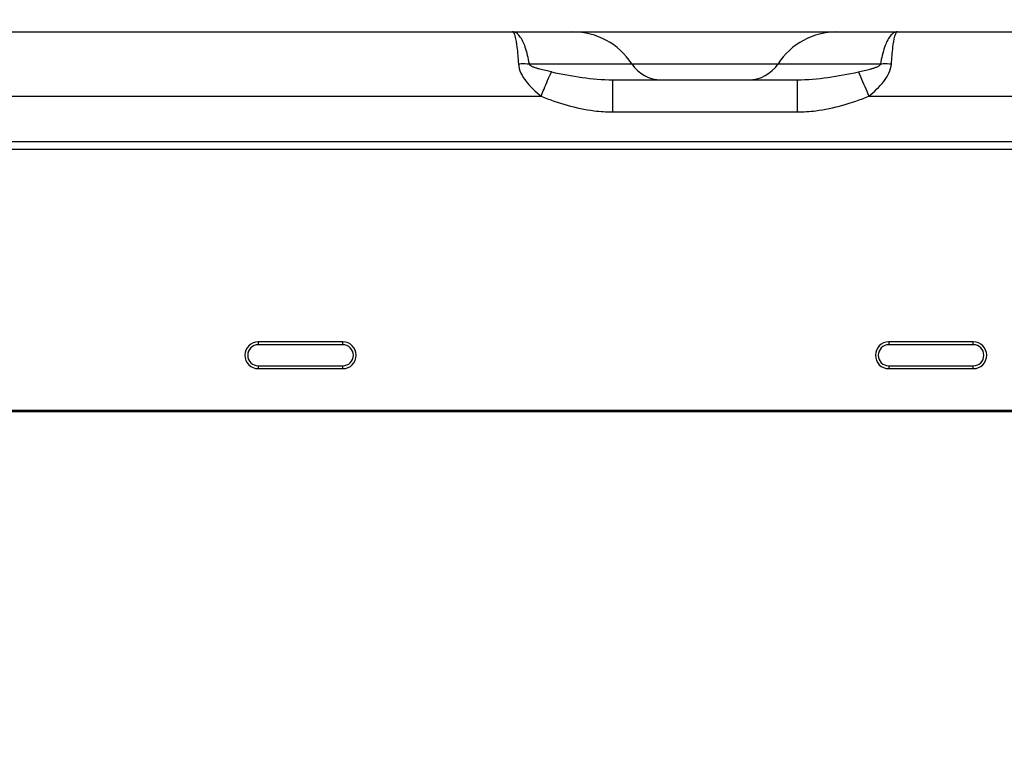
# Model space of a CAD drawing. Units: millimetres. Extents: x 0 to 1189, y 0 to 841.
# Drawn here: x 213 to 241, y 439 to 459 of the extents above; entities that cross this region are included whole.
import ezdxf

# ---------------------------------------------------------------- set-up
doc = ezdxf.new("R2010")
doc.units = ezdxf.units.MM
doc.header["$LTSCALE"] = 65.395
doc.layers.get('0').update_dxf_attribs({"linetype": 'CONTINUOUS'})
doc.layers.add('7_ALL_FEATURES', color=7, linetype='CONTINUOUS')
doc.layers.add('DEF_DRAFT_DIM', color=7, linetype='CONTINUOUS')
doc.styles.add('TEXTSTYLE_2', font='ar_wgl__.ttf')
doc.dimstyles.new('DIMSTYLE_5', dxfattribs={"dimtxt": 8, "dimasz": 3, "dimexe": 0.8, "dimexo": 0.2, "dimgap": 2, "dimtad": 1, "dimlfac": 5, "dimdsep": 46, "dimtxsty": 'TEXTSTYLE_2', "dimblk": 'OPEN', "dimblk1": 'OPEN', "dimblk2": 'OPEN', "dimcen": 0.09, "dimazin": 2, "dimtp": 0.3, "dimtm": 0.3, "dimtfac": 1, "dimtofl": 0, "dimtmove": 0, "dimatfit": 3, "dimldrblk": 'OPEN', "dimfxl": 0, "dimtolj": 1, "dimarcsym": 0})

# ---------------------------------------------------------------- blocks, each defined once
blk = doc.blocks.new('_OPEN')
at = {"color": 0, "linetype": 'ByBlock'}
for p, q in [((0, 0), (-1, 0.1167)), ((-1, -0.1167), (0, 0)), ((-1, 0), (0, 0))]:
    blk.add_line(p, q, dxfattribs=at)
blk = doc.blocks.new('*D22')
at = {"layer": 'DEF_DRAFT_DIM', "color": 2, "linetype": 'Continuous'}
for p, q in [((145.563, 459.087), (96.728, 459.087)), ((97.528, 459.087), (97.528, 453.697)), ((97.528, 448.307), (97.528, 453.697)), ((97.528, 453.697), (97.528, 419.252)), ((319.68, 448.307), (96.728, 448.307))]:
    blk.add_line(p, q, dxfattribs=at)
at = {"layer": 'DEF_DRAFT_DIM', "color": 2, "linetype": 'Continuous', "xscale": 3, "yscale": 3, "zscale": 3}
for p, rotation in [((97.528, 459.087), 90), ((97.528, 448.307), 270)]:
    blk.add_blockref('_OPEN', p, dxfattribs=dict(at, rotation=rotation))
blk = doc.blocks.new('*D23')
at = {"layer": 'DEF_DRAFT_DIM', "color": 2, "linetype": 'Continuous'}
for p, q in [((84.764, 469.087), (84.764, 473.587)), ((84.764, 473.587), (84.764, 458.697)), ((136.25, 469.087), (83.964, 469.087)), ((84.764, 443.807), (84.764, 458.697)), ((84.764, 448.307), (84.764, 443.807)), ((319.68, 448.307), (86.764, 448.307))]:
    blk.add_line(p, q, dxfattribs=at)
at = {"layer": 'DEF_DRAFT_DIM', "color": 2, "linetype": 'Continuous', "xscale": 3, "yscale": 3, "zscale": 3}
for p, rotation in [((84.764, 469.087), 270), ((84.764, 448.307), 90)]:
    blk.add_blockref('_OPEN', p, dxfattribs=dict(at, rotation=rotation))

msp = doc.modelspace()

# ---------------------------------------------------------------- linework, layer by layer
at = {"layer": '7_ALL_FEATURES', "color": 7, "linetype": 'Continuous'}
for p, q in [((107.1095, 459.0873), (289.1444, 459.0873)), ((227.8945, 458.1806), (237.8652, 458.1806)), ((230.2564, 457.7273), (230.2564, 456.8144)), ((230.2564, 457.7273), (235.5033, 457.7273)), ((235.5033, 457.7273), (235.5033, 456.8144)), ((194.5319, 457.2616), (228.2278, 457.2616)), ((237.5319, 457.2616), (271.2278, 457.2616)), ((230.2564, 456.8144), (235.5033, 456.8144)), ((107.8799, 455.9791), (531.8799, 455.9791)), ((535.7199, 455.7473), (104.0399, 455.7473)), ((220.1999, 450.2873), (220.1999, 450.2073)), ((222.5999, 450.2873), (220.1999, 450.2873)), ((222.5999, 450.2073), (220.1999, 450.2073)), ((222.5999, 450.2073), (222.5999, 450.2873)), ((238.0999, 450.2873), (238.0999, 450.2073)), ((240.4999, 450.2873), (238.0999, 450.2873)), ((240.4999, 450.2073), (238.0999, 450.2073)), ((240.4999, 450.2073), (240.4999, 450.2873)), ((220.1999, 449.6073), (220.1999, 449.5273)), ((220.1999, 449.6073), (222.5999, 449.6073)), ((220.1999, 449.5273), (222.5999, 449.5273)), ((222.5999, 449.5273), (222.5999, 449.6073)), ((238.0999, 449.6073), (238.0999, 449.5273)), ((238.0999, 449.6073), (240.4999, 449.6073)), ((238.0999, 449.5273), (240.4999, 449.5273)), ((240.4999, 449.5273), (240.4999, 449.6073)), ((104.0499, 448.3473), (535.7099, 448.3473)), ((104.0899, 448.3073), (535.6699, 448.3073))]:
    msp.add_line(p, q, dxfattribs=at)
for centre, radius, start, end in [((229.1304, 457.0873), 2, 33.13863, 90), ((236.6294, 457.0873), 2, 90, 146.86137), ((231.6424, 458.7273), 1, 213.13863, 270), ((234.1173, 458.7273), 1, 270, 326.86137), ((220.1999, 449.9073), 0.38, 90, 270), ((220.1999, 449.9073), 0.3, 90, 270), ((222.5999, 449.9073), 0.38, 270, 90), ((222.5999, 449.9073), 0.3, 270, 90), ((238.0999, 449.9073), 0.38, 90, 270), ((238.0999, 449.9073), 0.3, 90, 270), ((240.4999, 449.9073), 0.38, 270, 90), ((240.4999, 449.9073), 0.3, 270, 90)]:
    msp.add_arc(centre, radius, start, end, dxfattribs=at)
for points, knots in [([(227.4161, 459.0873), (227.4318, 459.0873), (227.4669, 459.0412), (227.4781, 458.9988), (227.4867, 458.9682)], [0, 0, 0, 0, 0.3299251, 1, 1, 1, 1]), ([(227.6194, 458.9682), (227.5918, 459.0027), (227.5336, 459.0615), (227.4525, 459.0873), (227.4161, 459.0873)], [0, 0, 0, 0, 0.5487883, 1, 1, 1, 1]), ([(238.3436, 459.0873), (238.3072, 459.0873), (238.2261, 459.0615), (238.1679, 459.0027), (238.1403, 458.9681)], [0, 0, 0, 0, 0.4512034, 1, 1, 1, 1]), ([(238.273, 458.9681), (238.2816, 458.9988), (238.2929, 459.0412), (238.328, 459.0873), (238.3436, 459.0873)], [0, 0, 0, 0, 0.670085, 1, 1, 1, 1]), ([(227.4867, 458.9682), (227.5154, 458.8663), (227.5527, 458.6028), (227.5749, 458.3393), (227.5849, 458.1806)], [0, 0, 0, 0, 0.3996153, 1, 1, 1, 1]), ([(227.8945, 458.1806), (227.8667, 458.3413), (227.8051, 458.6136), (227.6923, 458.877), (227.6194, 458.9682)], [0, 0, 0, 0, 0.58288, 1, 1, 1, 1]), ([(238.1403, 458.9681), (238.0674, 458.877), (237.9546, 458.6136), (237.893, 458.3413), (237.8652, 458.1806)], [0, 0, 0, 0, 0.4171271, 1, 1, 1, 1]), ([(238.1749, 458.1806), (238.1848, 458.3393), (238.2071, 458.6028), (238.2444, 458.8663), (238.273, 458.9681)], [0, 0, 0, 0, 0.6003748, 1, 1, 1, 1]), ([(227.5849, 458.1806), (227.611, 458.1829), (227.7141, 458.1897), (227.8178, 458.1877), (227.8945, 458.1806)], [0, 0, 0, 0, 0.2543135, 1, 1, 1, 1]), ([(237.8652, 458.1806), (237.8904, 458.1829), (237.9935, 458.19), (238.0972, 458.1874), (238.1749, 458.1806)], [0, 0, 0, 0, 0.2448447, 1, 1, 1, 1]), ([(227.5849, 458.1806), (227.5961, 457.9992), (227.7939, 457.6416), (228.0734, 457.3869), (228.2278, 457.2616)], [0, 0, 0, 0, 0.4775583, 1, 1, 1, 1]), ([(228.5227, 457.9509), (228.467, 457.9624), (228.3555, 457.9865), (228.2164, 458.021), (228.1063, 458.053), (228.0227, 458.0821), (227.9501, 458.1133), (227.8937, 458.1542), (227.8945, 458.1806)], [0, 0, 0, 0, 0.2499604, 0.5018791, 0.6286894, 0.7561273, 0.8838972, 1, 1, 1, 1]), ([(228.2278, 457.2616), (228.2556, 457.3295), (228.3511, 457.5604), (228.4486, 457.7907), (228.5228, 457.9509)], [0, 0, 0, 0, 0.2935387, 1, 1, 1, 1]), ([(228.5227, 457.9509), (228.8104, 457.8915), (229.3839, 457.7846), (229.9668, 457.7273), (230.2564, 457.7273)], [0, 0, 0, 0, 0.503615, 1, 1, 1, 1]), ([(235.5033, 457.7273), (235.7929, 457.7273), (236.3758, 457.7846), (236.9492, 457.8915), (237.237, 457.9509)], [0, 0, 0, 0, 0.4963845, 1, 1, 1, 1]), ([(237.2369, 457.9509), (237.2573, 457.907), (237.3595, 457.6789), (237.4557, 457.4482), (237.5319, 457.2616)], [0, 0, 0, 0, 0.1936061, 1, 1, 1, 1]), ([(237.237, 457.9509), (237.2927, 457.9623), (237.4042, 457.9865), (237.5433, 458.0209), (237.6535, 458.053), (237.737, 458.0821), (237.8096, 458.1133), (237.866, 458.1542), (237.8652, 458.1806)], [0, 0, 0, 0, 0.2499631, 0.501885, 0.6286969, 0.7561365, 0.8839084, 1, 1, 1, 1]), ([(237.5319, 457.2616), (237.6863, 457.3869), (237.9658, 457.6416), (238.1636, 457.9992), (238.1749, 458.1806)], [0, 0, 0, 0, 0.5224419, 1, 1, 1, 1]), ([(228.2278, 457.2616), (228.7107, 457.0659), (229.3869, 456.8615), (230.0823, 456.8144), (230.2564, 456.8144)], [0, 0, 0, 0, 0.7495334, 1, 1, 1, 1]), ([(235.5033, 456.8144), (235.6774, 456.8144), (236.3728, 456.8615), (237.049, 457.0659), (237.5319, 457.2616)], [0, 0, 0, 0, 0.2504653, 1, 1, 1, 1])]:
    msp.add_open_spline(points, degree=3, knots=knots, dxfattribs=at)

# ---------------------------------------------------------------- dimensions: what is measured, and where the dimension line sits
at = {"layer": 'DEF_DRAFT_DIM', "color": 2, "linetype": 'Continuous'}
for base, p1, picture, middle in [((84.764, 448.3073), (136.4499, 469.0873), '*D23', (84.764, 439.4327)), ((97.5276, 448.3073), (145.7628, 459.0873), '*D22', (97.5276, 419.2522))]:
    dim = msp.add_linear_dim(base=base, p1=p1, p2=(319.8799, 448.3073), angle=270, dimstyle='DIMSTYLE_5', dxfattribs=at)
    dim.commit()
    dim.dimension.update_dxf_attribs({"geometry": picture, "text_midpoint": middle, "dimtype": 160})

doc.saveas('drawing.dxf')
